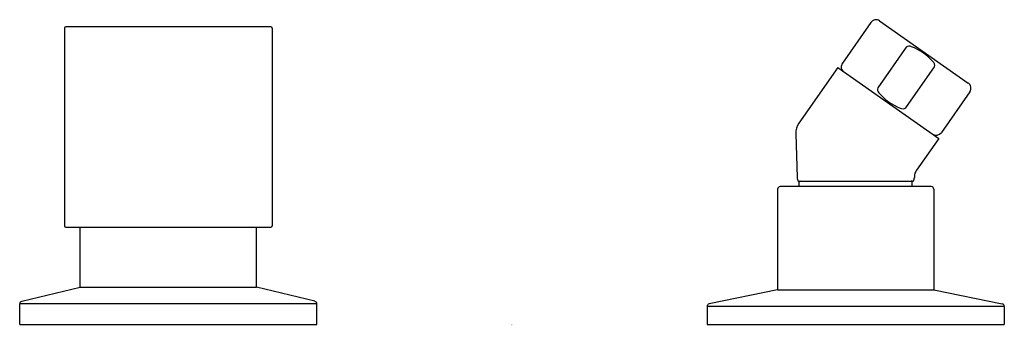
# Model space of a CAD drawing. Units: inches. Extents: x 255.23 to 263.05, y 13.64 to 16.07.
import ezdxf

# ---------------------------------------------------------------- set-up
doc = ezdxf.new("R2010")
doc.units = ezdxf.units.IN
doc.header["$LTSCALE"] = 0.64311
doc.header["$MEASUREMENT"] = 0
doc.layers.get('0').update_dxf_attribs({"color": 255, "linetype": 'CONTINUOUS'})
doc.layers.get('Defpoints').update_dxf_attribs({"linetype": 'CONTINUOUS'})
doc.styles.get("Standard").update_dxf_attribs({"font": 'txt', "width": 0.8})

msp = doc.modelspace()

# ---------------------------------------------------------------- linework, layer by layer
for p, q in [((261.9899, 16.0446), (261.7634, 15.7211)), ((262.0596, 16.0569), (262.764, 15.5636)), ((255.5837, 15.9996), (255.5837, 14.4296)), ((257.2237, 16.0096), (255.5937, 16.0096)), ((257.2337, 15.9996), (257.2337, 14.4296)), ((262.2708, 15.848), (262.0442, 15.5244)), ((261.7265, 15.6859), (261.4183, 15.2456)), ((261.7265, 15.6859), (262.5293, 15.1237)), ((262.2689, 15.3671), (262.4954, 15.6907)), ((262.7763, 15.494), (262.5498, 15.1704)), ((261.393, 15.1611), (261.4036, 14.8137)), ((262.5293, 15.1237), (262.3536, 14.8728)), ((261.4121, 14.7848), (262.3269, 14.7848)), ((262.3355, 14.8185), (262.3354, 14.8138)), ((261.2495, 14.721), (261.2495, 13.921)), ((262.4695, 14.741), (261.2695, 14.741)), ((261.421, 14.741), (261.4198, 14.7765)), ((262.318, 14.741), (262.3192, 14.7765)), ((262.4895, 14.721), (262.4895, 13.921)), ((255.5937, 14.4196), (257.2237, 14.4196)), ((255.7087, 13.9422), (255.7087, 14.4196)), ((257.1087, 13.9422), (257.1087, 14.4196)), ((255.2441, 13.8307), (255.7087, 13.9422)), ((255.7087, 13.9422), (257.1087, 13.9422)), ((257.5734, 13.8307), (257.1087, 13.9422)), ((261.2495, 13.921), (260.705, 13.8102)), ((261.2495, 13.921), (262.4895, 13.921)), ((262.4895, 13.921), (263.034, 13.8102)), ((255.2282, 13.647), (255.2282, 13.8112)), ((257.5892, 13.8112), (255.2282, 13.8112)), ((257.5892, 13.647), (257.5892, 13.8112)), ((263.05, 13.7906), (260.689, 13.7906)), ((260.689, 13.7906), (260.689, 13.647)), ((263.05, 13.7906), (263.05, 13.647)), ((255.2282, 13.647), (257.5892, 13.647)), ((260.689, 13.647), (263.05, 13.647))]:
    msp.add_line(p, q)
for centre, radius, start, end in [((262.0309, 16.016), 0.05, 54.99996, 145), ((255.5937, 15.9996), 0.01, 90, 180), ((257.2237, 15.9996), 0.01, 0, 90), ((262.2952, 15.8157), 0.0405, 63.34701, 127.03247), ((262.1483, 15.4328), 0.4504, 42.11373, 68.49716), ((262.4534, 15.7022), 0.0436, 344.63398, 48.39063), ((261.8043, 15.6924), 0.05, 145, 235.00002), ((262.0796, 15.5124), 0.0373, 161.2598, 224.09032), ((262.7354, 15.5227), 0.05, 325, 55.00004), ((262.3894, 15.7757), 0.4438, 220.67179, 247.9144), ((262.2436, 15.4023), 0.0433, 240.91604, 305.69313), ((261.533, 15.1653), 0.1401, 145.01351, 181.73665), ((262.5088, 15.1991), 0.05, 235.00007, 324.99996), ((262.4355, 14.8155), 0.1001, 145.01092, 178.23856), ((261.4635, 14.8156), 0.0599, 181.79355, 210.90688), ((261.4278, 14.7768), 0.008, 89.99004, 182.00036), ((262.3112, 14.7768), 0.008, 357.99964, 90.00996), ((262.275, 14.8157), 0.0604, 329.19354, 358.12055), ((261.2695, 14.721), 0.02, 90, 180), ((262.4695, 14.721), 0.02, 0, 90), ((255.5937, 14.4296), 0.01, 180, 270), ((257.2237, 14.4296), 0.01, 270, 0), ((255.2494, 13.8101), 0.0212, 104.64178, 177.06382), ((257.5681, 13.8101), 0.0212, 2.93618, 75.35822), ((260.709, 13.7906), 0.02, 101.49656, 180), ((263.03, 13.7906), 0.02, 0, 78.50344)]:
    msp.add_arc(centre, radius, start, end)

# ---------------------------------------------------------------- texts
at = {"layer": 'Defpoints'}
for tag, p, s in [('TRADENAME', (259.1342, 13.6438), 'COMPONENTS'), ('MODELNUMBER', (259.1342, 13.6455), 'K-77989'), ('PRODUCT', (259.1342, 13.6421), 'DIVERTER VALVE KIT'), ('MATERIAL', (259.1342, 13.6405), 'BRASS')]:
    msp.add_attdef(tag, p, s, height=0.001, dxfattribs=at)

doc.saveas('drawing.dxf')
